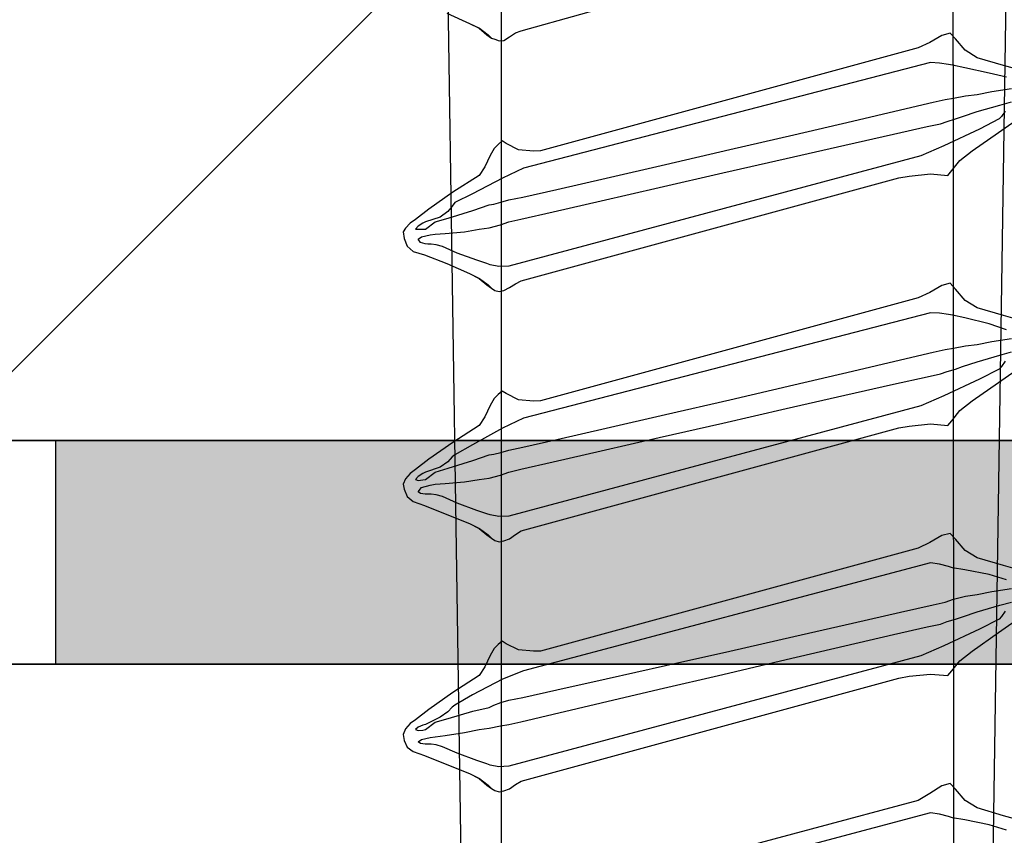
# Model space of a CAD drawing. Units: millimetres. Extents: x -128685 to -113904, y 35853 to 50158.
# Drawn here: x -124543 to -124535, y 42798 to 42804 of the extents above; entities that cross this region are included whole.
import ezdxf

# ---------------------------------------------------------------- set-up
doc = ezdxf.new("R2010")
doc.units = ezdxf.units.MM
doc.header["$LTSCALE"] = 3
doc.linetypes.add('KEEL', pattern=[1, 0.5, -0.5])
doc.linetypes.add('PKEL', pattern=[5, 2, -1.5, 0, -1.5])
doc.layers.add('RUUKKI', color=7, linetype='Continuous')

# ---------------------------------------------------------------- blocks, each defined once
blk = doc.blocks.new('A$C27F137DB')
at = {"linetype": 'Continuous'}
for p, q in [((0.27794, 0.02176), (0.27523, 0.01217)), ((0.27794, 0.02176), (0.27523, 0.01217)), ((0.37994, 0.02176), (0.37723, 0.01217)), ((0.37994, 0.02176), (0.37723, 0.01217)), ((0.48194, 0.02176), (0.47923, 0.01217)), ((0.48194, 0.02176), (0.47923, 0.01217)), ((0.58394, 0.02176), (0.58123, 0.01217)), ((0.58394, 0.02176), (0.58123, 0.01217)), ((1.63809, -0.00753), (-0.03191, 0.01747)), ((0.30253, 0.01021), (0.29564, 0.02006)), ((0.30253, 0.01021), (0.29564, 0.02006)), ((0.40453, 0.01021), (0.39764, 0.02006)), ((0.40453, 0.01021), (0.39764, 0.02006)), ((0.50653, 0.01021), (0.49964, 0.02006)), ((0.50653, 0.01021), (0.49964, 0.02006)), ((0.27523, 0.01217), (0.27209, 0.00147)), ((0.27523, 0.01217), (0.27209, 0.00147)), ((0.28009, 0.01347), (0.27835, 0.00643)), ((0.28586, 0.00747), (0.28464, 0.01547)), ((0.29142, 0.01073), (0.29009, 0.01547)), ((0.29383, 0.01291), (0.29601, 0.01136)), ((0.37723, 0.01217), (0.37409, 0.00147)), ((0.37723, 0.01217), (0.37409, 0.00147)), ((0.38309, 0.01347), (0.38064, 0.00643)), ((0.38786, 0.00747), (0.38664, 0.01547)), ((0.39342, 0.01073), (0.39209, 0.01547)), ((0.39583, 0.01291), (0.39801, 0.01136)), ((0.47923, 0.01217), (0.47609, 0.00147)), ((0.47923, 0.01217), (0.47609, 0.00147)), ((0.48509, 0.01347), (0.4829, 0.00643)), ((0.48986, 0.00747), (0.48864, 0.01547)), ((0.49542, 0.01073), (0.49409, 0.01547)), ((0.49783, 0.01291), (0.50001, 0.01136)), ((0.58123, 0.01217), (0.57809, 0.00147)), ((0.58123, 0.01217), (0.57809, 0.00147)), ((0.58709, 0.01347), (0.5849, 0.00643)), ((0.29409, 0.00154), (0.29142, 0.01073)), ((0.29601, 0.01136), (0.29709, 0.01047)), ((0.29709, 0.01047), (0.3012, 0.00239)), ((0.31009, -0.00053), (0.30253, 0.01021)), ((0.31009, -0.00053), (0.30253, 0.01021)), ((0.39609, 0.00154), (0.39342, 0.01073)), ((0.39801, 0.01136), (0.39909, 0.01047)), ((0.39909, 0.01047), (0.4032, 0.00239)), ((0.41209, -0.00053), (0.40453, 0.01021)), ((0.41209, -0.00053), (0.40453, 0.01021)), ((0.49809, 0.00154), (0.49542, 0.01073)), ((0.50001, 0.01136), (0.50109, 0.01047)), ((0.50109, 0.01047), (0.5052, 0.00239)), ((0.51409, -0.00053), (0.50653, 0.01021)), ((0.51409, -0.00053), (0.50653, 0.01021)), ((0.27835, 0.00643), (0.27616, -0.00349)), ((0.28709, 0.00147), (0.28586, 0.00747)), ((0.38064, 0.00643), (0.3782, -0.00349)), ((0.38909, 0.00147), (0.38786, 0.00747)), ((0.4829, 0.00643), (0.48094, -0.00349)), ((0.49109, 0.00147), (0.48986, 0.00747)), ((0.5849, 0.00643), (0.58294, -0.00349)), ((0.27209, 0.00147), (0.26905, -0.00338)), ((0.27209, 0.00147), (0.26905, -0.00338)), ((0.2876, -0.00324), (0.28709, 0.00147)), ((0.29609, -0.00453), (0.29409, 0.00154)), ((0.3012, 0.00239), (0.30797, -0.01212)), ((0.37409, 0.00147), (0.37105, -0.00338)), ((0.37409, 0.00147), (0.37105, -0.00338)), ((0.3896, -0.00324), (0.38909, 0.00147)), ((0.39809, -0.00453), (0.39609, 0.00154)), ((0.4032, 0.00239), (0.40997, -0.01212)), ((0.47609, 0.00147), (0.47305, -0.00338)), ((0.47609, 0.00147), (0.47305, -0.00338)), ((0.49164, -0.00324), (0.49109, 0.00147)), ((0.50009, -0.00453), (0.49809, 0.00154)), ((0.5052, 0.00239), (0.51197, -0.01212)), ((0.57809, 0.00147), (0.57505, -0.00338)), ((0.57809, 0.00147), (0.57505, -0.00338)), ((0.26905, -0.00338), (0.26446, -0.00735)), ((0.26905, -0.00338), (0.26446, -0.00735)), ((0.27616, -0.00349), (0.27509, -0.00853)), ((0.28857, -0.00816), (0.2876, -0.00324)), ((0.31401, -0.00557), (0.31009, -0.00053)), ((0.31401, -0.00557), (0.31009, -0.00053)), ((0.37105, -0.00338), (0.36646, -0.00735)), ((0.37105, -0.00338), (0.36646, -0.00735)), ((0.3782, -0.00349), (0.37709, -0.00853)), ((0.39057, -0.00816), (0.3896, -0.00324)), ((0.41601, -0.00557), (0.41209, -0.00053)), ((0.41601, -0.00557), (0.41209, -0.00053)), ((0.47305, -0.00338), (0.46846, -0.00735)), ((0.47305, -0.00338), (0.46846, -0.00735)), ((0.48094, -0.00349), (0.48009, -0.00853)), ((0.49286, -0.00816), (0.49164, -0.00324)), ((0.51801, -0.00557), (0.51409, -0.00053)), ((0.51801, -0.00557), (0.51409, -0.00053)), ((0.57505, -0.00338), (0.57046, -0.00735)), ((0.57505, -0.00338), (0.57046, -0.00735)), ((0.58294, -0.00349), (0.58209, -0.00853)), ((0.26446, -0.00735), (0.26209, -0.00953)), ((0.26446, -0.00735), (0.26209, -0.00953)), ((0.29709, -0.00731), (0.29609, -0.00453)), ((0.29809, -0.01075), (0.29709, -0.00731)), ((0.31816, -0.00883), (0.31401, -0.00557)), ((0.31816, -0.00883), (0.31401, -0.00557)), ((0.36646, -0.00735), (0.36409, -0.00953)), ((0.36646, -0.00735), (0.36409, -0.00953)), ((0.39909, -0.00731), (0.39809, -0.00453)), ((0.40009, -0.01075), (0.39909, -0.00731)), ((0.42016, -0.00883), (0.41601, -0.00557)), ((0.42016, -0.00883), (0.41601, -0.00557)), ((0.46846, -0.00735), (0.46609, -0.00953)), ((0.46846, -0.00735), (0.46609, -0.00953)), ((0.50109, -0.00731), (0.50009, -0.00453)), ((0.50209, -0.01075), (0.50109, -0.00731)), ((0.52216, -0.00883), (0.51801, -0.00557)), ((0.52216, -0.00883), (0.51801, -0.00557)), ((0.57046, -0.00735), (0.56809, -0.00953)), ((0.57046, -0.00735), (0.56809, -0.00953)), ((0.25161, -0.00839), (0.26692, -0.00838)), ((0.25161, -0.00839), (0.26692, -0.00838)), ((0.26209, -0.00953), (0.26298, -0.0129)), ((0.26209, -0.00953), (0.26298, -0.0129)), ((0.26692, -0.00838), (0.28263, -0.00837)), ((0.26692, -0.00838), (0.28263, -0.00837)), ((0.27483, -0.0102), (0.27435, -0.01386)), ((0.27509, -0.00853), (0.27483, -0.0102)), ((0.28263, -0.00837), (0.29874, -0.00836)), ((0.28263, -0.00837), (0.29874, -0.00836)), ((0.28909, -0.01153), (0.28857, -0.00816)), ((0.29023, -0.01643), (0.28909, -0.01153)), ((0.29909, -0.01353), (0.29809, -0.01075)), ((0.29874, -0.00836), (0.31523, -0.00835)), ((0.29874, -0.00836), (0.31523, -0.00835)), ((0.31523, -0.00835), (0.33208, -0.00833)), ((0.31523, -0.00835), (0.33208, -0.00833)), ((0.32009, -0.01053), (0.31816, -0.00883)), ((0.32009, -0.01053), (0.31816, -0.00883)), ((0.31946, -0.01749), (0.32009, -0.01053)), ((0.31946, -0.01749), (0.32009, -0.01053)), ((0.33208, -0.00833), (0.34928, -0.00832)), ((0.33208, -0.00833), (0.34928, -0.00832)), ((0.34928, -0.00832), (0.36682, -0.00831)), ((0.34928, -0.00832), (0.36682, -0.00831)), ((0.36409, -0.00953), (0.36497, -0.0129)), ((0.36409, -0.00953), (0.36497, -0.0129)), ((0.36682, -0.00831), (0.38469, -0.0083)), ((0.36682, -0.00831), (0.38469, -0.0083)), ((0.37683, -0.0102), (0.37634, -0.01386)), ((0.37709, -0.00853), (0.37683, -0.0102)), ((0.38469, -0.0083), (0.40287, -0.00829)), ((0.38469, -0.0083), (0.40287, -0.00829)), ((0.39109, -0.01153), (0.39057, -0.00816)), ((0.39223, -0.01643), (0.39109, -0.01153)), ((0.40109, -0.01353), (0.40009, -0.01075)), ((0.40287, -0.00829), (0.42135, -0.00827)), ((0.40287, -0.00829), (0.42135, -0.00827)), ((0.42209, -0.01053), (0.42016, -0.00883)), ((0.42209, -0.01053), (0.42016, -0.00883)), ((0.42135, -0.00827), (0.44011, -0.00826)), ((0.42135, -0.00827), (0.44011, -0.00826)), ((0.42146, -0.01749), (0.42209, -0.01053)), ((0.42146, -0.01749), (0.42209, -0.01053)), ((0.44011, -0.00826), (0.45914, -0.00825)), ((0.44011, -0.00826), (0.45914, -0.00825)), ((0.45914, -0.00825), (0.47843, -0.00823)), ((0.45914, -0.00825), (0.47843, -0.00823)), ((0.46609, -0.00953), (0.46697, -0.0129)), ((0.46609, -0.00953), (0.46697, -0.0129)), ((0.47843, -0.00823), (0.49796, -0.00822)), ((0.47843, -0.00823), (0.49796, -0.00822)), ((0.47957, -0.0102), (0.47861, -0.01386)), ((0.48009, -0.00853), (0.47957, -0.0102)), ((0.49409, -0.01153), (0.49286, -0.00816)), ((0.49521, -0.01643), (0.49409, -0.01153)), ((0.49796, -0.00822), (0.51772, -0.0082)), ((0.49796, -0.00822), (0.51772, -0.0082)), ((0.50309, -0.01353), (0.50209, -0.01075)), ((0.51772, -0.0082), (0.53771, -0.00819)), ((0.51772, -0.0082), (0.53771, -0.00819)), ((0.52409, -0.01053), (0.52216, -0.00883)), ((0.52409, -0.01053), (0.52216, -0.00883)), ((0.52346, -0.01749), (0.52409, -0.01053)), ((0.52346, -0.01749), (0.52409, -0.01053)), ((0.53771, -0.00819), (0.55789, -0.00818)), ((0.53771, -0.00819), (0.55789, -0.00818)), ((0.55789, -0.00818), (0.57827, -0.00816)), ((0.55789, -0.00818), (0.57827, -0.00816)), ((0.56809, -0.00953), (0.56901, -0.0129)), ((0.56809, -0.00953), (0.56901, -0.0129)), ((0.57827, -0.00816), (0.59882, -0.00815)), ((0.57827, -0.00816), (0.59882, -0.00815)), ((0.58157, -0.0102), (0.58061, -0.01386)), ((0.58209, -0.00853), (0.58157, -0.0102)), ((0.26298, -0.0129), (0.26586, -0.01783)), ((0.26298, -0.0129), (0.26586, -0.01783)), ((0.27435, -0.01386), (0.27409, -0.01753)), ((0.30021, -0.01895), (0.29909, -0.01353)), ((0.30797, -0.01212), (0.31209, -0.02153)), ((0.36497, -0.0129), (0.36786, -0.01783)), ((0.36497, -0.0129), (0.36786, -0.01783)), ((0.37634, -0.01386), (0.37609, -0.01753)), ((0.40221, -0.01895), (0.40109, -0.01353)), ((0.40997, -0.01212), (0.41409, -0.02153)), ((0.46697, -0.0129), (0.46986, -0.01783)), ((0.46697, -0.0129), (0.46986, -0.01783)), ((0.47861, -0.01386), (0.47809, -0.01753)), ((0.50423, -0.01895), (0.50309, -0.01353)), ((0.51197, -0.01212), (0.51609, -0.02153)), ((0.56901, -0.0129), (0.57216, -0.01783)), ((0.56901, -0.0129), (0.57216, -0.01783)), ((0.58061, -0.01386), (0.58009, -0.01753)), ((0.26586, -0.01783), (0.26809, -0.02253)), ((0.26586, -0.01783), (0.26809, -0.02253)), ((0.27409, -0.01753), (0.31709, -0.18353)), ((0.29335, -0.02976), (0.29023, -0.01643)), ((0.30325, -0.0326), (0.30021, -0.01895)), ((0.32038, -0.02624), (0.31946, -0.01749)), ((0.32038, -0.02624), (0.31946, -0.01749)), ((0.36786, -0.01783), (0.37009, -0.02253)), ((0.36786, -0.01783), (0.37009, -0.02253)), ((0.37609, -0.01753), (0.41909, -0.18353)), ((0.39535, -0.02976), (0.39223, -0.01643)), ((0.40525, -0.0326), (0.40221, -0.01895)), ((0.42238, -0.02624), (0.42146, -0.01749)), ((0.42238, -0.02624), (0.42146, -0.01749)), ((0.46986, -0.01783), (0.47209, -0.02253)), ((0.46986, -0.01783), (0.47209, -0.02253)), ((0.47809, -0.01753), (0.52209, -0.18353)), ((0.49825, -0.02976), (0.49521, -0.01643)), ((0.50735, -0.0326), (0.50423, -0.01895)), ((0.52438, -0.02624), (0.52346, -0.01749)), ((0.52438, -0.02624), (0.52346, -0.01749)), ((0.57216, -0.01783), (0.57509, -0.02253)), ((0.57216, -0.01783), (0.57509, -0.02253)), ((0.58009, -0.01753), (0.62409, -0.18353)), ((0.26809, -0.02253), (0.31009, -0.17653)), ((0.26809, -0.02253), (0.31009, -0.17653)), ((0.31209, -0.02153), (0.35709, -0.18953)), ((0.37009, -0.02253), (0.41209, -0.17653)), ((0.37009, -0.02253), (0.41209, -0.17653)), ((0.41409, -0.02153), (0.45909, -0.18953)), ((0.47209, -0.02253), (0.51409, -0.17653)), ((0.47209, -0.02253), (0.51409, -0.17653)), ((0.51609, -0.02153), (0.56109, -0.18953)), ((0.57509, -0.02253), (0.61609, -0.17653)), ((0.57509, -0.02253), (0.61609, -0.17653)), ((0.32109, -0.03053), (0.32038, -0.02624)), ((0.32109, -0.03053), (0.32038, -0.02624)), ((0.42309, -0.03053), (0.42238, -0.02624)), ((0.42309, -0.03053), (0.42238, -0.02624)), ((0.52509, -0.03053), (0.52438, -0.02624)), ((0.52509, -0.03053), (0.52438, -0.02624)), ((0.26109, -0.18453), (0.21809, -0.03053)), ((0.26109, -0.18453), (0.21809, -0.03053)), ((0.29794, -0.04941), (0.29335, -0.02976)), ((0.36309, -0.18453), (0.32109, -0.03053)), ((0.36309, -0.18453), (0.32109, -0.03053)), ((0.39994, -0.04941), (0.39535, -0.02976)), ((0.46509, -0.18453), (0.42309, -0.03053)), ((0.46509, -0.18453), (0.42309, -0.03053)), ((0.50273, -0.04941), (0.49825, -0.02976)), ((0.56709, -0.18453), (0.52509, -0.03053)), ((0.56709, -0.18453), (0.52509, -0.03053)), ((0.30773, -0.05243), (0.30325, -0.0326)), ((0.40973, -0.05243), (0.40525, -0.0326)), ((0.51194, -0.05243), (0.50735, -0.0326)), ((0.30352, -0.07332), (0.29794, -0.04941)), ((0.40552, -0.07332), (0.39994, -0.04941)), ((0.50817, -0.07332), (0.50273, -0.04941)), ((0.31317, -0.07635), (0.30773, -0.05243)), ((0.41517, -0.07635), (0.40973, -0.05243)), ((0.51752, -0.07635), (0.51194, -0.05243)), ((0.30959, -0.09941), (0.30352, -0.07332)), ((0.41159, -0.09941), (0.40552, -0.07332)), ((0.51409, -0.09941), (0.50817, -0.07332)), ((0.31909, -0.10228), (0.31317, -0.07635)), ((0.42109, -0.10228), (0.41517, -0.07635)), ((0.52359, -0.10228), (0.51752, -0.07635)), ((0.31565, -0.12558), (0.30959, -0.09941)), ((0.41765, -0.12558), (0.41159, -0.09941)), ((0.52001, -0.12558), (0.51409, -0.09941)), ((0.32501, -0.12816), (0.31909, -0.10228)), ((0.42701, -0.12816), (0.42109, -0.10228)), ((0.52965, -0.12816), (0.52359, -0.10228)), ((0.32123, -0.14976), (0.31565, -0.12558)), ((0.33045, -0.15189), (0.32501, -0.12816)), ((0.42323, -0.14976), (0.41765, -0.12558)), ((0.43245, -0.15189), (0.42701, -0.12816)), ((0.52545, -0.14976), (0.52001, -0.12558)), ((0.53523, -0.15189), (0.52965, -0.12816)), ((0.32582, -0.16987), (0.32123, -0.14976)), ((0.33493, -0.17142), (0.33045, -0.15189)), ((0.42782, -0.16987), (0.42323, -0.14976)), ((0.43693, -0.17142), (0.43245, -0.15189)), ((0.52993, -0.16987), (0.52545, -0.14976)), ((0.53982, -0.17142), (0.53523, -0.15189)), ((0.32894, -0.18382), (0.32582, -0.16987)), ((0.33797, -0.18466), (0.33493, -0.17142)), ((0.43094, -0.18382), (0.42782, -0.16987)), ((0.43997, -0.18466), (0.43693, -0.17142)), ((0.53297, -0.18382), (0.52993, -0.16987)), ((0.54294, -0.18466), (0.53982, -0.17142)), ((0.31009, -0.17653), (0.3102, -0.17949)), ((0.31009, -0.17653), (0.3102, -0.17949)), ((0.41209, -0.17653), (0.4122, -0.17949)), ((0.41209, -0.17653), (0.4122, -0.17949)), ((0.51409, -0.17653), (0.5142, -0.17949)), ((0.51409, -0.17653), (0.5142, -0.17949)), ((0.3102, -0.17949), (0.30964, -0.18557)), ((0.3102, -0.17949), (0.30964, -0.18557)), ((0.4122, -0.17949), (0.41164, -0.18557)), ((0.4122, -0.17949), (0.41164, -0.18557)), ((0.5142, -0.17949), (0.51364, -0.18557)), ((0.5142, -0.17949), (0.51364, -0.18557)), ((0.2619, -0.18679), (0.26109, -0.18453)), ((0.2619, -0.18679), (0.26109, -0.18453)), ((0.31709, -0.18353), (0.32116, -0.19212)), ((0.33009, -0.18953), (0.32894, -0.18382)), ((0.33909, -0.18953), (0.33797, -0.18466)), ((0.36434, -0.18679), (0.36309, -0.18453)), ((0.36434, -0.18679), (0.36309, -0.18453)), ((0.41909, -0.18353), (0.4232, -0.19212)), ((0.43209, -0.18953), (0.43094, -0.18382)), ((0.44109, -0.18953), (0.43997, -0.18466)), ((0.46657, -0.18679), (0.46509, -0.18453)), ((0.46657, -0.18679), (0.46509, -0.18453)), ((0.52209, -0.18353), (0.52549, -0.19212)), ((0.53409, -0.18953), (0.53297, -0.18382)), ((0.54409, -0.18953), (0.54294, -0.18466)), ((0.56857, -0.18679), (0.56709, -0.18453)), ((0.56857, -0.18679), (0.56709, -0.18453)), ((0.2636, -0.18927), (0.2619, -0.18679)), ((0.2636, -0.18927), (0.2619, -0.18679)), ((0.30964, -0.18557), (0.30709, -0.19053)), ((0.30964, -0.18557), (0.30709, -0.19053)), ((0.36583, -0.18927), (0.36434, -0.18679)), ((0.36583, -0.18927), (0.36434, -0.18679)), ((0.41164, -0.18557), (0.40909, -0.19053)), ((0.41164, -0.18557), (0.40909, -0.19053)), ((0.46827, -0.18927), (0.46657, -0.18679)), ((0.46827, -0.18927), (0.46657, -0.18679)), ((0.51364, -0.18557), (0.51109, -0.19053)), ((0.51364, -0.18557), (0.51109, -0.19053)), ((0.57027, -0.18927), (0.56857, -0.18679)), ((0.57027, -0.18927), (0.56857, -0.18679)), ((-0.03191, -0.21853), (1.69109, -0.19253)), ((0.26115, -0.19253), (0.24493, -0.19253)), ((0.26115, -0.19253), (0.24493, -0.19253)), ((0.27784, -0.19253), (0.26115, -0.19253)), ((0.27784, -0.19253), (0.26115, -0.19253)), ((0.26509, -0.19153), (0.2636, -0.18927)), ((0.26509, -0.19153), (0.2636, -0.18927)), ((0.26527, -0.19349), (0.26509, -0.19153)), ((0.26527, -0.19349), (0.26509, -0.19153)), ((0.29499, -0.19253), (0.27784, -0.19253)), ((0.29499, -0.19253), (0.27784, -0.19253)), ((0.31257, -0.19253), (0.29499, -0.19253)), ((0.31257, -0.19253), (0.29499, -0.19253)), ((0.30709, -0.19053), (0.30605, -0.19227)), ((0.30709, -0.19053), (0.30605, -0.19227)), ((0.30605, -0.19227), (0.30746, -0.19379)), ((0.30605, -0.19227), (0.30746, -0.19379)), ((0.33059, -0.19253), (0.31257, -0.19253)), ((0.33059, -0.19253), (0.31257, -0.19253)), ((0.32116, -0.19212), (0.32768, -0.20427)), ((0.33105, -0.19272), (0.33009, -0.18953)), ((0.34901, -0.19253), (0.33059, -0.19253)), ((0.34901, -0.19253), (0.33059, -0.19253)), ((0.33179, -0.19568), (0.33105, -0.19272)), ((0.34031, -0.19286), (0.33909, -0.18953)), ((0.36782, -0.19253), (0.34901, -0.19253)), ((0.36782, -0.19253), (0.34901, -0.19253)), ((0.35709, -0.18953), (0.35727, -0.19364)), ((0.36709, -0.19153), (0.36583, -0.18927)), ((0.36709, -0.19153), (0.36583, -0.18927)), ((0.36749, -0.19349), (0.36709, -0.19153)), ((0.36749, -0.19349), (0.36709, -0.19153)), ((0.387, -0.19253), (0.36782, -0.19253)), ((0.387, -0.19253), (0.36782, -0.19253)), ((0.40655, -0.19253), (0.387, -0.19253)), ((0.40655, -0.19253), (0.387, -0.19253)), ((0.42643, -0.19253), (0.40655, -0.19253)), ((0.42643, -0.19253), (0.40655, -0.19253)), ((0.40909, -0.19053), (0.40805, -0.19227)), ((0.40909, -0.19053), (0.40805, -0.19227)), ((0.40805, -0.19227), (0.40946, -0.19379)), ((0.40805, -0.19227), (0.40946, -0.19379)), ((0.4232, -0.19212), (0.42997, -0.20427)), ((0.44664, -0.19253), (0.42643, -0.19253)), ((0.44664, -0.19253), (0.42643, -0.19253)), ((0.43305, -0.19272), (0.43209, -0.18953)), ((0.43379, -0.19568), (0.43305, -0.19272)), ((0.44231, -0.19286), (0.44109, -0.18953)), ((0.46716, -0.19253), (0.44664, -0.19253)), ((0.46716, -0.19253), (0.44664, -0.19253)), ((0.45909, -0.18953), (0.45927, -0.19364)), ((0.48797, -0.19253), (0.46716, -0.19253)), ((0.48797, -0.19253), (0.46716, -0.19253)), ((0.46909, -0.19153), (0.46827, -0.18927)), ((0.46909, -0.19153), (0.46827, -0.18927)), ((0.46949, -0.19349), (0.46909, -0.19153)), ((0.46949, -0.19349), (0.46909, -0.19153)), ((0.50906, -0.19253), (0.48797, -0.19253)), ((0.50906, -0.19253), (0.48797, -0.19253)), ((0.53041, -0.19253), (0.50906, -0.19253)), ((0.53041, -0.19253), (0.50906, -0.19253)), ((0.51109, -0.19053), (0.51005, -0.19227)), ((0.51109, -0.19053), (0.51005, -0.19227)), ((0.51005, -0.19227), (0.51146, -0.19379)), ((0.51005, -0.19227), (0.51146, -0.19379)), ((0.52549, -0.19212), (0.53201, -0.20427)), ((0.552, -0.19253), (0.53041, -0.19253)), ((0.552, -0.19253), (0.53041, -0.19253)), ((0.53509, -0.19272), (0.53409, -0.18953)), ((0.53609, -0.19568), (0.53509, -0.19272)), ((0.54461, -0.19286), (0.54409, -0.18953)), ((0.57382, -0.19253), (0.552, -0.19253)), ((0.57382, -0.19253), (0.552, -0.19253)), ((0.56109, -0.18953), (0.56127, -0.19364)), ((0.57109, -0.19153), (0.57027, -0.18927)), ((0.57109, -0.19153), (0.57027, -0.18927)), ((0.57149, -0.19349), (0.57109, -0.19153)), ((0.57149, -0.19349), (0.57109, -0.19153)), ((0.59584, -0.19253), (0.57382, -0.19253)), ((0.59584, -0.19253), (0.57382, -0.19253)), ((0.26275, -0.19842), (0.26409, -0.19653)), ((0.26275, -0.19798), (0.26409, -0.19653)), ((0.26409, -0.19653), (0.26457, -0.19524)), ((0.26409, -0.19653), (0.26457, -0.19524)), ((0.26457, -0.19524), (0.26527, -0.19349)), ((0.26457, -0.19524), (0.26527, -0.19349)), ((0.30746, -0.19379), (0.30909, -0.19553)), ((0.30746, -0.19379), (0.30909, -0.19553)), ((0.30909, -0.19553), (0.31194, -0.19709)), ((0.30909, -0.19553), (0.31194, -0.19709)), ((0.33209, -0.19753), (0.33179, -0.19568)), ((0.34153, -0.19753), (0.34031, -0.19286)), ((0.35727, -0.19364), (0.35657, -0.19709)), ((0.36475, -0.19842), (0.36609, -0.19653)), ((0.36475, -0.19798), (0.36609, -0.19653)), ((0.36609, -0.19653), (0.36701, -0.19524)), ((0.36609, -0.19653), (0.36701, -0.19524)), ((0.36701, -0.19524), (0.36749, -0.19349)), ((0.36701, -0.19524), (0.36749, -0.19349)), ((0.40946, -0.19379), (0.41109, -0.19553)), ((0.40946, -0.19379), (0.41109, -0.19553)), ((0.41109, -0.19553), (0.41394, -0.19709)), ((0.41109, -0.19553), (0.41394, -0.19709)), ((0.43409, -0.19753), (0.43379, -0.19568)), ((0.44353, -0.19753), (0.44231, -0.19286)), ((0.45927, -0.19364), (0.45857, -0.19709)), ((0.46675, -0.19842), (0.46809, -0.19653)), ((0.46675, -0.19798), (0.46809, -0.19653)), ((0.46809, -0.19653), (0.46901, -0.19524)), ((0.46809, -0.19653), (0.46901, -0.19524)), ((0.46901, -0.19524), (0.46949, -0.19349)), ((0.46901, -0.19524), (0.46949, -0.19349)), ((0.51146, -0.19379), (0.51309, -0.19553)), ((0.51146, -0.19379), (0.51309, -0.19553)), ((0.51309, -0.19553), (0.51594, -0.19709)), ((0.51309, -0.19553), (0.51594, -0.19709)), ((0.53709, -0.19753), (0.53609, -0.19568)), ((0.54557, -0.19753), (0.54461, -0.19286)), ((0.56127, -0.19364), (0.56057, -0.19709)), ((0.56875, -0.19842), (0.57009, -0.19653)), ((0.56875, -0.19798), (0.57009, -0.19653)), ((0.57009, -0.19653), (0.57101, -0.19524)), ((0.57009, -0.19653), (0.57101, -0.19524)), ((0.57101, -0.19524), (0.57149, -0.19349)), ((0.57101, -0.19524), (0.57149, -0.19349)), ((0.26009, -0.20142), (0.26275, -0.19798)), ((0.26009, -0.20164), (0.26275, -0.19842)), ((0.31194, -0.19709), (0.31657, -0.19931)), ((0.31194, -0.19709), (0.31657, -0.19931)), ((0.31657, -0.19931), (0.32009, -0.20153)), ((0.31657, -0.19931), (0.32009, -0.20153)), ((0.33435, -0.20412), (0.33209, -0.19753)), ((0.34209, -0.20153), (0.34153, -0.19753)), ((0.35609, -0.19853), (0.35472, -0.20253)), ((0.35657, -0.19709), (0.35609, -0.19853)), ((0.36209, -0.20142), (0.36475, -0.19798)), ((0.36209, -0.20164), (0.36475, -0.19842)), ((0.41394, -0.19709), (0.41857, -0.19931)), ((0.41394, -0.19709), (0.41857, -0.19931)), ((0.41857, -0.19931), (0.42209, -0.20153)), ((0.41857, -0.19931), (0.42209, -0.20153)), ((0.43634, -0.20412), (0.43409, -0.19753)), ((0.44409, -0.20153), (0.44353, -0.19753)), ((0.45809, -0.19853), (0.45672, -0.20253)), ((0.45857, -0.19709), (0.45809, -0.19853)), ((0.46409, -0.20142), (0.46675, -0.19798)), ((0.46409, -0.20164), (0.46675, -0.19842)), ((0.51594, -0.19709), (0.52057, -0.19931)), ((0.51594, -0.19709), (0.52057, -0.19931)), ((0.52057, -0.19931), (0.52409, -0.20153)), ((0.52057, -0.19931), (0.52409, -0.20153)), ((0.53864, -0.20412), (0.53709, -0.19753)), ((0.54609, -0.20153), (0.54557, -0.19753)), ((0.56009, -0.19853), (0.55872, -0.20253)), ((0.56057, -0.19709), (0.56009, -0.19853)), ((0.56609, -0.20142), (0.56875, -0.19798)), ((0.56609, -0.20164), (0.56875, -0.19842)), ((0.25809, -0.20553), (0.26009, -0.20142)), ((0.25809, -0.20553), (0.26009, -0.20164)), ((0.32009, -0.20153), (0.32698, -0.21227)), ((0.32009, -0.20153), (0.32698, -0.21227)), ((0.32768, -0.20427), (0.33109, -0.21153)), ((0.33749, -0.21427), (0.33435, -0.20412)), ((0.34305, -0.20753), (0.34209, -0.20153)), ((0.35472, -0.20253), (0.35179, -0.21053)), ((0.36009, -0.20553), (0.36209, -0.20142)), ((0.36009, -0.20553), (0.36209, -0.20164)), ((0.42209, -0.20153), (0.42897, -0.21227)), ((0.42209, -0.20153), (0.42897, -0.21227)), ((0.42997, -0.20427), (0.43409, -0.21153)), ((0.43949, -0.21427), (0.43634, -0.20412)), ((0.44505, -0.20753), (0.44409, -0.20153)), ((0.45672, -0.20253), (0.45379, -0.21053)), ((0.46209, -0.20553), (0.46409, -0.20142)), ((0.46209, -0.20553), (0.46409, -0.20164)), ((0.52409, -0.20153), (0.53097, -0.21227)), ((0.52409, -0.20153), (0.53097, -0.21227)), ((0.53201, -0.20427), (0.53609, -0.21153)), ((0.54153, -0.21427), (0.53864, -0.20412)), ((0.54731, -0.20753), (0.54609, -0.20153)), ((0.55872, -0.20253), (0.55579, -0.21053)), ((0.56409, -0.20553), (0.56609, -0.20142)), ((0.56409, -0.20553), (0.56609, -0.20164)), ((0.25398, -0.21483), (0.25809, -0.20553)), ((0.25398, -0.21483), (0.25809, -0.20553)), ((0.34379, -0.21553), (0.34305, -0.20753)), ((0.35597, -0.21483), (0.36009, -0.20553)), ((0.35597, -0.21483), (0.36009, -0.20553)), ((0.44579, -0.21553), (0.44505, -0.20753)), ((0.45842, -0.21483), (0.46209, -0.20553)), ((0.45842, -0.21483), (0.46209, -0.20553)), ((0.54853, -0.21553), (0.54731, -0.20753)), ((0.56042, -0.21483), (0.56409, -0.20553)), ((0.56042, -0.21483), (0.56409, -0.20553)), ((0.32698, -0.21227), (0.33386, -0.22212)), ((0.32698, -0.21227), (0.33386, -0.22212)), ((0.33109, -0.21153), (0.33264, -0.21264)), ((0.33264, -0.21264), (0.33486, -0.21442)), ((0.35179, -0.21053), (0.34909, -0.21653)), ((0.42897, -0.21227), (0.43586, -0.22212)), ((0.42897, -0.21227), (0.43586, -0.22212)), ((0.43409, -0.21153), (0.43494, -0.21264)), ((0.43494, -0.21264), (0.4369, -0.21442)), ((0.45379, -0.21053), (0.45109, -0.21653)), ((0.53097, -0.21227), (0.53786, -0.22212)), ((0.53097, -0.21227), (0.53786, -0.22212)), ((0.53609, -0.21153), (0.53694, -0.21264)), ((0.53694, -0.21264), (0.5389, -0.21442)), ((0.55579, -0.21053), (0.55309, -0.21653)), ((0.33486, -0.21442), (0.33709, -0.21753)), ((0.33909, -0.21953), (0.33749, -0.21427)), ((0.34409, -0.21953), (0.34379, -0.21553)), ((0.34909, -0.21653), (0.34838, -0.2192)), ((0.35253, -0.2239), (0.35597, -0.21483)), ((0.35253, -0.2239), (0.35597, -0.21483)), ((0.4369, -0.21442), (0.43909, -0.21753)), ((0.44109, -0.21953), (0.43949, -0.21427)), ((0.44609, -0.21953), (0.44579, -0.21553)), ((0.45109, -0.21653), (0.45038, -0.2192)), ((0.45475, -0.2239), (0.45842, -0.21483)), ((0.45475, -0.2239), (0.45842, -0.21483)), ((0.5389, -0.21442), (0.54109, -0.21753)), ((0.54309, -0.21953), (0.54153, -0.21427)), ((0.54909, -0.21953), (0.54853, -0.21553)), ((0.55309, -0.21653), (0.55238, -0.2192)), ((0.55675, -0.2239), (0.56042, -0.21483)), ((0.55675, -0.2239), (0.56042, -0.21483)), ((0.33709, -0.21753), (0.33909, -0.22353)), ((0.34209, -0.22353), (0.33909, -0.21953)), ((0.34438, -0.22157), (0.34409, -0.21953)), ((0.34838, -0.2192), (0.34812, -0.2212)), ((0.43909, -0.21753), (0.44109, -0.22353)), ((0.44409, -0.22353), (0.44109, -0.21953)), ((0.44642, -0.22157), (0.44609, -0.21953)), ((0.45038, -0.2192), (0.45012, -0.2212)), ((0.54109, -0.21753), (0.54409, -0.22353)), ((0.54609, -0.22353), (0.54309, -0.21953)), ((0.54938, -0.22157), (0.54909, -0.21953)), ((0.55238, -0.2192), (0.55212, -0.2212)), ((0.33386, -0.22212), (0.33809, -0.22753)), ((0.33386, -0.22212), (0.33809, -0.22753)), ((0.33909, -0.22353), (0.33964, -0.22457)), ((0.33964, -0.22457), (0.34086, -0.22649)), ((0.34209, -0.22457), (0.34209, -0.22353)), ((0.34209, -0.22649), (0.34209, -0.22457)), ((0.34512, -0.22516), (0.34438, -0.22157)), ((0.34801, -0.22357), (0.34749, -0.22549)), ((0.34809, -0.22253), (0.34801, -0.22357)), ((0.34812, -0.2212), (0.34809, -0.22253)), ((0.35109, -0.22853), (0.35253, -0.2239)), ((0.35109, -0.22853), (0.35253, -0.2239)), ((0.43586, -0.22212), (0.44009, -0.22753)), ((0.43586, -0.22212), (0.44009, -0.22753)), ((0.44109, -0.22353), (0.44164, -0.22457)), ((0.44164, -0.22457), (0.44286, -0.22649)), ((0.44431, -0.22457), (0.44409, -0.22353)), ((0.44453, -0.22649), (0.44431, -0.22457)), ((0.44742, -0.22516), (0.44642, -0.22157)), ((0.45005, -0.22357), (0.44979, -0.22549)), ((0.45009, -0.22253), (0.45005, -0.22357)), ((0.45012, -0.2212), (0.45009, -0.22253)), ((0.45309, -0.22853), (0.45475, -0.2239)), ((0.45309, -0.22853), (0.45475, -0.2239)), ((0.53786, -0.22212), (0.54209, -0.22753)), ((0.53786, -0.22212), (0.54209, -0.22753)), ((0.54409, -0.22353), (0.54438, -0.22457)), ((0.54438, -0.22457), (0.54512, -0.22649)), ((0.54631, -0.22457), (0.54609, -0.22353)), ((0.54653, -0.22649), (0.54631, -0.22457)), ((0.55012, -0.22516), (0.54938, -0.22157)), ((0.55205, -0.22357), (0.55179, -0.22549)), ((0.55209, -0.22253), (0.55205, -0.22357)), ((0.55212, -0.2212), (0.55209, -0.22253)), ((0.55509, -0.22853), (0.55675, -0.2239)), ((0.55509, -0.22853), (0.55675, -0.2239)), ((0.33809, -0.22753), (0.3396, -0.22972)), ((0.33809, -0.22753), (0.3396, -0.22972)), ((0.34086, -0.22649), (0.34209, -0.22753)), ((0.34209, -0.22753), (0.34209, -0.22649)), ((0.34609, -0.22653), (0.34512, -0.22516)), ((0.34749, -0.22549), (0.34609, -0.22653)), ((0.34901, -0.2309), (0.35109, -0.22853)), ((0.34901, -0.2309), (0.35109, -0.22853)), ((0.44009, -0.22753), (0.44164, -0.22972)), ((0.44009, -0.22753), (0.44164, -0.22972)), ((0.44286, -0.22649), (0.44409, -0.22753)), ((0.44409, -0.22753), (0.44453, -0.22649)), ((0.44909, -0.22653), (0.44742, -0.22516)), ((0.44979, -0.22549), (0.44909, -0.22653)), ((0.45105, -0.2309), (0.45309, -0.22853)), ((0.45105, -0.2309), (0.45309, -0.22853)), ((0.54209, -0.22753), (0.54364, -0.22972)), ((0.54209, -0.22753), (0.54364, -0.22972)), ((0.54512, -0.22649), (0.54609, -0.22753)), ((0.54609, -0.22753), (0.54653, -0.22649)), ((0.55109, -0.22653), (0.55012, -0.22516)), ((0.55179, -0.22549), (0.55109, -0.22653)), ((0.55327, -0.2309), (0.55509, -0.22853)), ((0.55327, -0.2309), (0.55509, -0.22853)), ((0.3396, -0.22972), (0.34157, -0.23168)), ((0.3396, -0.22972), (0.34157, -0.23168)), ((0.34157, -0.23168), (0.34309, -0.23253)), ((0.34157, -0.23168), (0.34309, -0.23253)), ((0.34309, -0.23253), (0.34583, -0.23216)), ((0.34309, -0.23253), (0.34583, -0.23216)), ((0.34583, -0.23216), (0.34901, -0.2309)), ((0.34583, -0.23216), (0.34901, -0.2309)), ((0.44164, -0.22972), (0.44386, -0.23168)), ((0.44164, -0.22972), (0.44386, -0.23168)), ((0.44386, -0.23168), (0.44609, -0.23253)), ((0.44386, -0.23168), (0.44609, -0.23253)), ((0.44609, -0.23253), (0.44812, -0.23216)), ((0.44609, -0.23253), (0.44812, -0.23216)), ((0.44812, -0.23216), (0.45105, -0.2309)), ((0.44812, -0.23216), (0.45105, -0.2309)), ((0.54364, -0.22972), (0.54586, -0.23168)), ((0.54364, -0.22972), (0.54586, -0.23168)), ((0.54586, -0.23168), (0.54809, -0.23253)), ((0.54586, -0.23168), (0.54809, -0.23253)), ((0.54809, -0.23253), (0.55057, -0.23216)), ((0.54809, -0.23253), (0.55057, -0.23216)), ((0.55057, -0.23216), (0.55327, -0.2309)), ((0.55057, -0.23216), (0.55327, -0.2309))]:
    blk.add_line(p, q, dxfattribs=at)

msp = doc.modelspace()

# ---------------------------------------------------------------- hatches: boundary and pattern name
at = {"layer": 'RUUKKI', "linetype": 'PKEL', "ltscale": 4}
h = msp.add_hatch(dxfattribs=at)
h.set_pattern_fill('ANSI31', color=1, scale=2, style=0)
h.set_pattern_definition([(45, (-6105.0543, 7506.365), (-4.49012806, 4.49012806), [])])
h.paths.add_polyline_path([(-124551.2697, 42800.7344), (-124396.2697, 42800.7344), (-124396.2697, 42808.9079), (-124551.2697, 42808.9079)])
at = {"layer": 'RUUKKI', "ltscale": 4}
h = msp.add_hatch(color=5, dxfattribs=at)
h.dxf.hatch_style = 1
h.paths.add_polyline_path([(-124534.2697, 42798.9079), (-124534.2697, 42800.7344), (-124542.7697, 42800.7344), (-124542.7697, 42798.9079)])
h.paths.add_polyline_path([(-124517.2697, 42798.9079), (-124517.2697, 42800.7344), (-124525.7697, 42800.7344), (-124525.7697, 42798.9079)])
h.paths.add_polyline_path([(-124500.2697, 42798.9079), (-124500.2697, 42800.7344), (-124508.7697, 42800.7344), (-124508.7697, 42798.9079)])
h.paths.add_polyline_path([(-124483.2697, 42798.9079), (-124483.2697, 42800.7344), (-124491.7697, 42800.7344), (-124491.7697, 42798.9079)])
h.paths.add_polyline_path([(-124466.2697, 42798.9079), (-124466.2697, 42800.7344), (-124474.7697, 42800.7344), (-124474.7697, 42798.9079)])
h.paths.add_polyline_path([(-124455.5133, 42798.9079), (-124455.3081, 42800.7344), (-124457.7697, 42800.7344), (-124457.7697, 42798.9079)])
h.paths.add_polyline_path([(-124451.9724, 42798.9079), (-124452.414, 42800.7344), (-124455.3081, 42800.7344), (-124455.5133, 42798.9079)])
h.paths.add_polyline_path([(-124451.9724, 42798.9079), (-124449.2697, 42798.9079), (-124449.2697, 42800.7344), (-124452.414, 42800.7344)])
h.paths.add_polyline_path([(-124432.2697, 42798.9079), (-124432.2697, 42800.7344), (-124440.7697, 42800.7344), (-124440.7697, 42798.9079)])
h.paths.add_polyline_path([(-124415.2785, 42798.9079), (-124415.2785, 42800.7344), (-124423.7785, 42800.7344), (-124423.7785, 42798.9079)])
h.paths.add_polyline_path([(-124398.2785, 42798.9079), (-124398.2785, 42800.7344), (-124406.7785, 42800.7344), (-124406.7785, 42798.9079)])

# ---------------------------------------------------------------- linework, layer by layer
at = {"layer": 'RUUKKI', "color": 5, "ltscale": 4}
for p, q in [((-124396.2697, 42800.7344), (-124551.2697, 42800.7344)), ((-124542.7697, 42798.9079), (-124542.7697, 42800.7344)), ((-124551.2697, 42798.9079), (-124396.2697, 42798.9079))]:
    msp.add_line(p, q, dxfattribs=at)
at = {"layer": 'RUUKKI', "color": 1, "linetype": 'Continuous', "ltscale": 4}
msp.add_lwpolyline([(-124551.2697, 42800.7344), (-124396.2697, 42800.7344), (-124396.2697, 42808.9079), (-124551.2697, 42808.9079)], close=True, dxfattribs=at)
at = {"layer": 'RUUKKI', "color": 2, "ltscale": 4}
msp.add_lwpolyline([(-124386.2697, 42554.8249), (-124386.2697, 42798.9079), (-124401.2697, 42798.9079), (-124561.1283, 42798.9079), (-124666.2697, 42739.4034), (-124666.2697, 42554.8249)], dxfattribs=at)
at = {"layer": 'RUUKKI', "color": 1, "linetype": 'PKEL', "ltscale": 4}
msp.add_circle((-124557.6201, 42821.0552), 33.4077, dxfattribs=at)
at = {"layer": 'RUUKKI', "color": 4, "linetype": 'KEEL', "lineweight": 30, "ltscale": 4}
msp.add_ellipse((-124473.9404, 42821.0637), major_axis=(-102.9408, 0), ratio=0.459795, dxfattribs=at)

# ---------------------------------------------------------------- block references
at = {"layer": 'RUUKKI', "color": 1, "ltscale": 4, "xscale": 20, "yscale": 20, "zscale": 20, "rotation": 270}
msp.add_blockref('A$C27F137DB', (-124535.2859, 42809.2974), dxfattribs=at)

doc.saveas('drawing.dxf')
